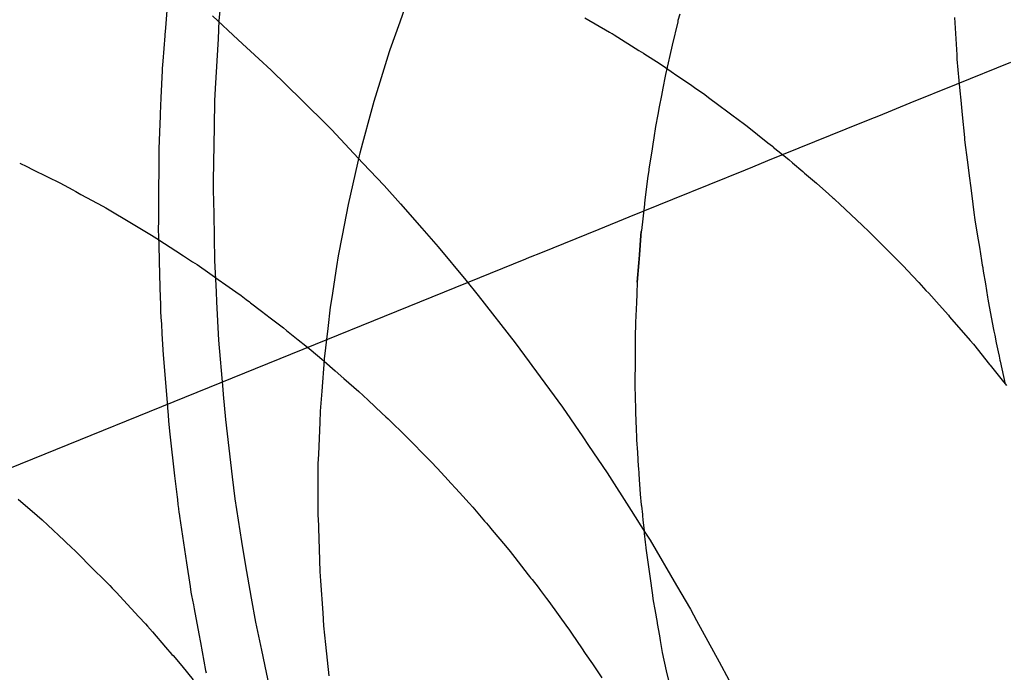
# Model space of a CAD drawing. Extents: x 1964 to 2864, y -1254 to 115.
# Drawn here: x 2452 to 2453, y -1134 to -1134 of the extents above; entities that cross this region are included whole.
import ezdxf

# ---------------------------------------------------------------- set-up
doc = ezdxf.new("R2010")
doc.units = 0
doc.header["$LTSCALE"] = 4
doc.linetypes.add('VW-01____', pattern=[2.116125, 1.058062, -1.058062])
doc.layers.add('__', color=7, linetype='CONTINUOUS')

# ---------------------------------------------------------------- blocks, each defined once
blk = doc.blocks.new('____-28')
at = {"layer": '__', "color": 4, "linetype": 'VW-01____'}
for p, q in [((16.31505, -117.87872), (16.31542, -117.8746)), ((16.3086, -117.87578), (16.3083, -117.87961)), ((16.33767, -117.87887), (16.33866, -117.87606)), ((16.31493, -117.88098), (16.31505, -117.87872)), ((16.3608, -117.87836), (16.3639, -117.88015)), ((16.37246, -117.87872), (16.37243, -117.87886)), ((16.37268, -117.87793), (16.37246, -117.87872)), ((16.40706, -117.87831), (16.40734, -117.88299)), ((16.3083, -117.87961), (16.30823, -117.88049)), ((16.33644, -117.88235), (16.33767, -117.87887)), ((16.37243, -117.87886), (16.37175, -117.88179)), ((16.30822, -117.88061), (16.30797, -117.88379)), ((16.30823, -117.88049), (16.30822, -117.88061)), ((16.31459, -117.88722), (16.31493, -117.88098)), ((16.3639, -117.88015), (16.36416, -117.88031)), ((16.36416, -117.88031), (16.36421, -117.88033)), ((16.36421, -117.88033), (16.36446, -117.88048)), ((16.36446, -117.88048), (16.36756, -117.88244)), ((16.33637, -117.88258), (16.33644, -117.88235)), ((16.37175, -117.88179), (16.37144, -117.8831)), ((16.33519, -117.88636), (16.33637, -117.88258)), ((16.36756, -117.88244), (16.36815, -117.88281)), ((16.36815, -117.88281), (16.3683, -117.88291)), ((16.3683, -117.88291), (16.37009, -117.88404)), ((16.37144, -117.8831), (16.37123, -117.884)), ((16.40734, -117.88299), (16.40737, -117.88355)), ((16.40737, -117.88355), (16.40762, -117.8862)), ((16.3079, -117.88472), (16.30789, -117.88496)), ((16.30797, -117.88379), (16.3079, -117.88472)), ((16.37009, -117.88404), (16.37089, -117.88459)), ((16.37089, -117.88459), (16.37233, -117.88558)), ((16.37123, -117.884), (16.3709, -117.88545)), ((16.30789, -117.88496), (16.30775, -117.88837)), ((16.37086, -117.88565), (16.37056, -117.88718)), ((16.3709, -117.88545), (16.37086, -117.88565)), ((16.37233, -117.88558), (16.37238, -117.88562)), ((16.37238, -117.88562), (16.37418, -117.88685)), ((16.31451, -117.88876), (16.31459, -117.88722)), ((16.33443, -117.88881), (16.33519, -117.88636)), ((16.37056, -117.88718), (16.37039, -117.88808)), ((16.37418, -117.88685), (16.37468, -117.8872)), ((16.37468, -117.8872), (16.37564, -117.88786)), ((16.40762, -117.8862), (16.40774, -117.88751)), ((16.30775, -117.88837), (16.30766, -117.89039)), ((16.37039, -117.88808), (16.37011, -117.88952)), ((16.37564, -117.88786), (16.37644, -117.88845)), ((16.37644, -117.88845), (16.37742, -117.88918)), ((16.40774, -117.88751), (16.40785, -117.88867)), ((16.31445, -117.89195), (16.31451, -117.88876)), ((16.33406, -117.89017), (16.33443, -117.88881)), ((16.37011, -117.88952), (16.36993, -117.89046)), ((16.37742, -117.88918), (16.38032, -117.89133)), ((16.40785, -117.88867), (16.40803, -117.89052)), ((16.30765, -117.89069), (16.30761, -117.89163)), ((16.30766, -117.89039), (16.30765, -117.89069)), ((16.33303, -117.89401), (16.33406, -117.89017)), ((16.36993, -117.89046), (16.36964, -117.89199)), ((16.40803, -117.89052), (16.4083, -117.89336)), ((16.30761, -117.89163), (16.30748, -117.89476)), ((16.31433, -117.89877), (16.31445, -117.89195)), ((16.36964, -117.89199), (16.36942, -117.8934)), ((16.38032, -117.89133), (16.38047, -117.89144)), ((16.38047, -117.89144), (16.38061, -117.89155)), ((16.38061, -117.89155), (16.3811, -117.89191)), ((16.3811, -117.89191), (16.38372, -117.89401)), ((16.36942, -117.8934), (16.3693, -117.89416)), ((16.4083, -117.89336), (16.40832, -117.89359)), ((16.33269, -117.89528), (16.33303, -117.89401)), ((16.3693, -117.89416), (16.36921, -117.89476)), ((16.38372, -117.89401), (16.38427, -117.89445)), ((16.38427, -117.89445), (16.38436, -117.89453)), ((16.38439, -117.89455), (16.38634, -117.89611)), ((16.40832, -117.89359), (16.40837, -117.89399)), ((16.40837, -117.89399), (16.40865, -117.89614)), ((16.30748, -117.89476), (16.30747, -117.89592)), ((16.30747, -117.89592), (16.30747, -117.89631)), ((16.33209, -117.89786), (16.33269, -117.89528)), ((16.36921, -117.89476), (16.36882, -117.8973)), ((16.29008, -117.89656), (16.29095, -117.89699)), ((16.29095, -117.89699), (16.29166, -117.89734)), ((16.30747, -117.89631), (16.30744, -117.90087)), ((16.38634, -117.89611), (16.38679, -117.8965)), ((16.38679, -117.8965), (16.38807, -117.89761)), ((16.40865, -117.89614), (16.40895, -117.89844)), ((16.29166, -117.89734), (16.29356, -117.89827)), ((16.29356, -117.89827), (16.29508, -117.89902)), ((16.33121, -117.90172), (16.33209, -117.89786)), ((16.3688, -117.89745), (16.36864, -117.89849)), ((16.36882, -117.8973), (16.3688, -117.89745)), ((16.38807, -117.89761), (16.38824, -117.89775)), ((16.38824, -117.89775), (16.38828, -117.89779)), ((16.38828, -117.89779), (16.38978, -117.89908)), ((16.40895, -117.89844), (16.40906, -117.89934)), ((16.29508, -117.89902), (16.29671, -117.89991)), ((16.31434, -117.89991), (16.31433, -117.89877)), ((16.36864, -117.89849), (16.36832, -117.9012)), ((16.38978, -117.89908), (16.39134, -117.90044)), ((16.40906, -117.89934), (16.40915, -117.89998)), ((16.29671, -117.89991), (16.29702, -117.90008)), ((16.29702, -117.90008), (16.2971, -117.90012)), ((16.2971, -117.90012), (16.29773, -117.90047)), ((16.29773, -117.90047), (16.30047, -117.90195)), ((16.30744, -117.90087), (16.30743, -117.90138)), ((16.31439, -117.90292), (16.31434, -117.89991)), ((16.39134, -117.90044), (16.39184, -117.9009)), ((16.39184, -117.9009), (16.39195, -117.901)), ((16.40915, -117.89998), (16.40937, -117.90169)), ((16.30047, -117.90195), (16.30084, -117.90216)), ((16.30743, -117.90138), (16.30742, -117.90371)), ((16.33046, -117.9056), (16.33121, -117.90172)), ((16.36827, -117.90167), (16.36788, -117.90497)), ((16.36828, -117.90157), (16.36827, -117.90167)), ((16.36832, -117.9012), (16.36828, -117.90157)), ((16.39195, -117.901), (16.39207, -117.90112)), ((16.39207, -117.90112), (16.39271, -117.90171)), ((16.39271, -117.90171), (16.3955, -117.9043)), ((16.40937, -117.90169), (16.4095, -117.90272)), ((16.30084, -117.90216), (16.30229, -117.90302)), ((16.30229, -117.90302), (16.30279, -117.90331)), ((16.30279, -117.90331), (16.30322, -117.90357)), ((16.31449, -117.90876), (16.31439, -117.90292)), ((16.4095, -117.90272), (16.40962, -117.90367)), ((16.30322, -117.90357), (16.30386, -117.90395)), ((16.30386, -117.90395), (16.30658, -117.90557)), ((16.30742, -117.90371), (16.30741, -117.9049)), ((16.3955, -117.9043), (16.3956, -117.9044)), ((16.3956, -117.9044), (16.39577, -117.90456)), ((16.39577, -117.90456), (16.39613, -117.9049)), ((16.40962, -117.90367), (16.40996, -117.90571)), ((16.30658, -117.90557), (16.30724, -117.906)), ((16.30741, -117.9049), (16.30743, -117.90573)), ((16.30743, -117.90573), (16.30747, -117.90689)), ((16.32997, -117.90816), (16.33046, -117.9056)), ((16.36764, -117.90804), (16.36783, -117.9056)), ((16.36783, -117.9056), (16.36764, -117.90804)), ((16.36783, -117.9056), (16.36787, -117.90511)), ((16.36787, -117.90511), (16.36783, -117.9056)), ((16.36788, -117.90497), (16.36787, -117.90511)), ((16.39613, -117.9049), (16.3984, -117.90716)), ((16.40996, -117.90571), (16.41018, -117.90709)), ((16.30724, -117.906), (16.30818, -117.90661)), ((16.30747, -117.90689), (16.30757, -117.91054)), ((16.30818, -117.90661), (16.30961, -117.90753)), ((16.30961, -117.90753), (16.31057, -117.90815)), ((16.31057, -117.90815), (16.31171, -117.90889)), ((16.32977, -117.90948), (16.32997, -117.90816)), ((16.36756, -117.90903), (16.36764, -117.90804)), ((16.36764, -117.90804), (16.36756, -117.90903)), ((16.3984, -117.90716), (16.39906, -117.90782)), ((16.39906, -117.90782), (16.39915, -117.90792)), ((16.39915, -117.90792), (16.39942, -117.90818)), ((16.39942, -117.90818), (16.40074, -117.9095)), ((16.41018, -117.90709), (16.41046, -117.90875)), ((16.31171, -117.90889), (16.31228, -117.90926)), ((16.31228, -117.90926), (16.31387, -117.91038)), ((16.31469, -117.91267), (16.31449, -117.90876)), ((16.32917, -117.91337), (16.32977, -117.90948)), ((16.36737, -117.91146), (16.36756, -117.90903)), ((16.36756, -117.90903), (16.36737, -117.91146)), ((16.40074, -117.9095), (16.40116, -117.90996)), ((16.41046, -117.90875), (16.41055, -117.90933)), ((16.41055, -117.90933), (16.4106, -117.90961)), ((16.30757, -117.91054), (16.30766, -117.91344)), ((16.31387, -117.91038), (16.31444, -117.91078)), ((16.40116, -117.90996), (16.40259, -117.91151)), ((16.4106, -117.90961), (16.41062, -117.90972)), ((16.41062, -117.90972), (16.41067, -117.91007)), ((16.41067, -117.91007), (16.41093, -117.91164)), ((16.31444, -117.91078), (16.31489, -117.9111)), ((16.31489, -117.9111), (16.31588, -117.9118)), ((16.31588, -117.9118), (16.31714, -117.91268)), ((16.36737, -117.91146), (16.36731, -117.91287)), ((16.40259, -117.91151), (16.40288, -117.91181)), ((16.40288, -117.91181), (16.4035, -117.91248)), ((16.41093, -117.91164), (16.41121, -117.91334)), ((16.31475, -117.91391), (16.31469, -117.91267)), ((16.31714, -117.91268), (16.31779, -117.91314)), ((16.31779, -117.91314), (16.31841, -117.91361)), ((16.36731, -117.91296), (16.36726, -117.91398)), ((16.36731, -117.91287), (16.36731, -117.91296)), ((16.4035, -117.91248), (16.40384, -117.91284)), ((16.40384, -117.91284), (16.40516, -117.91427)), ((16.30766, -117.91344), (16.30768, -117.91408)), ((16.30768, -117.91408), (16.30771, -117.91514)), ((16.315, -117.91872), (16.31475, -117.91391)), ((16.31841, -117.91361), (16.31882, -117.91392)), ((16.31882, -117.91392), (16.31895, -117.91402)), ((16.31895, -117.91402), (16.32032, -117.91506)), ((16.32898, -117.91459), (16.32917, -117.91337)), ((16.36726, -117.91398), (16.36716, -117.91651)), ((16.40516, -117.91427), (16.4063, -117.9156)), ((16.41121, -117.91334), (16.41125, -117.91359)), ((16.41125, -117.91359), (16.41128, -117.91378)), ((16.41128, -117.91378), (16.41129, -117.91382)), ((16.41129, -117.91382), (16.41197, -117.91738)), ((16.30771, -117.91514), (16.30775, -117.91585)), ((16.32032, -117.91506), (16.32143, -117.9159)), ((16.32867, -117.91727), (16.32898, -117.91459)), ((16.4063, -117.9156), (16.40646, -117.91578)), ((16.30775, -117.91585), (16.3078, -117.91672)), ((16.3078, -117.91672), (16.30786, -117.91788)), ((16.32143, -117.9159), (16.32308, -117.91716)), ((16.36714, -117.9169), (16.3671, -117.91798)), ((16.36716, -117.91651), (16.36714, -117.9169)), ((16.40646, -117.91578), (16.40904, -117.91877)), ((16.30786, -117.91788), (16.3079, -117.91859)), ((16.32308, -117.91716), (16.32347, -117.91748)), ((16.32347, -117.91748), (16.32491, -117.91865)), ((16.32823, -117.92106), (16.32867, -117.91727)), ((16.3671, -117.91798), (16.36709, -117.9195)), ((16.41197, -117.91738), (16.41201, -117.91757)), ((16.41201, -117.91757), (16.41211, -117.9181)), ((16.41211, -117.9181), (16.41229, -117.91906)), ((16.3079, -117.91859), (16.30801, -117.92054)), ((16.31553, -117.92489), (16.315, -117.91872)), ((16.32491, -117.91865), (16.32586, -117.91943)), ((16.40904, -117.91877), (16.40943, -117.91923)), ((16.40943, -117.91923), (16.41146, -117.92175)), ((16.41229, -117.91906), (16.41253, -117.92015)), ((16.30801, -117.92054), (16.3081, -117.92152)), ((16.32586, -117.91943), (16.32654, -117.91998)), ((16.32654, -117.91998), (16.32787, -117.92108)), ((16.36709, -117.91994), (16.36708, -117.92027)), ((16.36708, -117.92027), (16.36708, -117.92085)), ((16.36709, -117.9195), (16.36709, -117.91956)), ((16.36709, -117.91956), (16.36709, -117.91994)), ((16.41253, -117.92015), (16.41266, -117.92071)), ((16.3081, -117.92152), (16.30851, -117.92655)), ((16.32787, -117.92108), (16.32816, -117.92132)), ((16.32791, -117.9251), (16.32822, -117.92118)), ((16.32816, -117.92132), (16.32955, -117.92254)), ((16.32822, -117.92118), (16.32823, -117.92106)), ((16.36708, -117.92085), (16.36706, -117.92455)), ((16.41146, -117.92175), (16.41153, -117.92184)), ((16.41153, -117.92184), (16.41285, -117.9235)), ((16.41266, -117.92071), (16.41276, -117.9212)), ((16.41276, -117.9212), (16.41279, -117.92133)), ((16.41279, -117.92133), (16.41342, -117.9242)), ((16.32955, -117.92254), (16.33065, -117.9235)), ((16.33065, -117.9235), (16.33251, -117.92514)), ((16.41285, -117.9235), (16.41356, -117.92437)), ((16.31558, -117.9255), (16.31553, -117.92489)), ((16.31585, -117.92865), (16.31558, -117.9255)), ((16.32772, -117.92758), (16.32791, -117.9251)), ((16.33251, -117.92514), (16.33306, -117.92563)), ((16.36706, -117.92455), (16.36707, -117.92481)), ((16.36707, -117.92481), (16.36707, -117.9249)), ((16.36707, -117.9249), (16.36709, -117.9254)), ((16.36709, -117.9254), (16.36716, -117.92781)), ((16.30851, -117.92655), (16.30861, -117.92769)), ((16.33306, -117.92563), (16.33369, -117.92623)), ((16.33369, -117.92623), (16.33538, -117.92783)), ((16.30861, -117.92769), (16.30864, -117.92804)), ((16.32766, -117.92903), (16.32772, -117.92758)), ((16.33538, -117.92783), (16.3359, -117.92831)), ((16.36716, -117.92781), (16.36719, -117.92878)), ((16.30864, -117.92804), (16.3087, -117.92884)), ((16.3087, -117.92884), (16.30884, -117.93048)), ((16.31672, -117.93582), (16.31585, -117.92865)), ((16.32749, -117.93298), (16.32766, -117.92903)), ((16.3359, -117.92831), (16.33617, -117.92857)), ((16.33617, -117.92857), (16.3366, -117.92898)), ((16.3366, -117.92898), (16.33689, -117.92925)), ((16.33689, -117.92925), (16.33779, -117.9301)), ((16.36719, -117.92878), (16.36723, -117.92987)), ((16.30884, -117.93048), (16.30945, -117.93568)), ((16.33779, -117.9301), (16.33823, -117.93055)), ((16.36723, -117.92987), (16.36726, -117.93082)), ((16.33823, -117.93055), (16.33885, -117.93119)), ((16.33885, -117.93119), (16.34098, -117.93336)), ((16.36726, -117.93082), (16.36727, -117.9312)), ((16.36727, -117.9312), (16.36738, -117.93276)), ((16.36738, -117.93276), (16.36749, -117.9345)), ((16.32743, -117.93693), (16.32744, -117.93417)), ((16.32744, -117.93417), (16.32749, -117.93298)), ((16.34098, -117.93336), (16.34152, -117.93391)), ((16.34152, -117.93391), (16.34236, -117.93476)), ((16.34236, -117.93476), (16.34368, -117.93622)), ((16.36749, -117.9345), (16.36751, -117.93471)), ((16.36751, -117.93471), (16.36755, -117.93539)), ((16.36755, -117.93539), (16.36761, -117.9362)), ((16.30945, -117.93568), (16.30977, -117.93836)), ((16.31705, -117.93856), (16.31672, -117.93582)), ((16.34368, -117.93622), (16.34402, -117.93659)), ((16.34402, -117.93659), (16.34464, -117.93727)), ((16.36761, -117.9362), (16.36765, -117.93675)), ((16.32741, -117.94087), (16.32743, -117.93693)), ((16.34464, -117.93727), (16.34553, -117.93825)), ((16.36765, -117.93675), (16.36773, -117.938)), ((16.28989, -117.93861), (16.29227, -117.94067)), ((16.30977, -117.93836), (16.3098, -117.93863)), ((16.3098, -117.93863), (16.30988, -117.93929)), ((16.31785, -117.94391), (16.31705, -117.93856)), ((16.34553, -117.93825), (16.34634, -117.93913)), ((16.36773, -117.938), (16.36787, -117.93932)), ((16.30988, -117.93929), (16.30993, -117.93978)), ((16.30993, -117.93978), (16.30999, -117.94027)), ((16.30999, -117.94027), (16.31001, -117.94038)), ((16.34634, -117.93913), (16.34679, -117.93963)), ((16.34679, -117.93963), (16.34826, -117.94137)), ((16.36787, -117.93932), (16.36788, -117.93944)), ((16.36788, -117.93944), (16.368, -117.94053)), ((16.29227, -117.94067), (16.29286, -117.94121)), ((16.29286, -117.94121), (16.29357, -117.94188)), ((16.31001, -117.94038), (16.31006, -117.94074)), ((16.31006, -117.94074), (16.31095, -117.94659)), ((16.32741, -117.94089), (16.32755, -117.94486)), ((16.34826, -117.94137), (16.34848, -117.94163)), ((16.368, -117.94053), (16.36801, -117.94071)), ((16.36801, -117.94071), (16.36806, -117.94119)), ((16.36806, -117.94119), (16.36821, -117.94258)), ((16.29357, -117.94188), (16.29562, -117.94379)), ((16.34848, -117.94163), (16.3489, -117.94213)), ((16.3489, -117.94213), (16.34898, -117.94222)), ((16.34898, -117.94222), (16.35109, -117.94472)), ((16.36821, -117.94258), (16.36823, -117.94277)), ((16.36823, -117.94277), (16.36824, -117.94292)), ((16.29562, -117.94379), (16.29574, -117.9439)), ((16.29574, -117.9439), (16.29659, -117.94469)), ((16.31834, -117.94671), (16.31785, -117.94391)), ((16.36824, -117.94292), (16.36836, -117.94401)), ((16.36836, -117.94401), (16.36842, -117.94465)), ((16.29659, -117.94469), (16.29696, -117.94504)), ((16.29696, -117.94504), (16.29706, -117.94513)), ((16.29706, -117.94513), (16.29788, -117.94595)), ((16.32755, -117.94486), (16.32764, -117.94766)), ((16.35109, -117.94472), (16.35144, -117.94515)), ((16.35144, -117.94515), (16.35203, -117.94591)), ((16.36842, -117.94465), (16.36843, -117.94475)), ((16.36843, -117.94475), (16.36897, -117.94855)), ((16.29788, -117.94595), (16.29856, -117.94664)), ((16.35203, -117.94591), (16.35372, -117.94806)), ((16.29856, -117.94664), (16.30134, -117.94942)), ((16.31095, -117.94659), (16.31139, -117.94952)), ((16.31909, -117.95101), (16.31834, -117.94671)), ((16.32764, -117.94766), (16.32772, -117.94884)), ((16.32772, -117.94884), (16.328, -117.95282)), ((16.35372, -117.94806), (16.35388, -117.94827)), ((16.35388, -117.94827), (16.35401, -117.94844)), ((16.35401, -117.94844), (16.3542, -117.94868)), ((16.3542, -117.94868), (16.35495, -117.94963)), ((16.36897, -117.94855), (16.36922, -117.95035)), ((16.30134, -117.94942), (16.30166, -117.94974)), ((16.30166, -117.94974), (16.30213, -117.95025)), ((16.31139, -117.94952), (16.3115, -117.95025)), ((16.35495, -117.94963), (16.35527, -117.95005)), ((16.35527, -117.95005), (16.35601, -117.95106)), ((16.30213, -117.95025), (16.30403, -117.9523)), ((16.3115, -117.95025), (16.31158, -117.95066)), ((16.31158, -117.95066), (16.3118, -117.95183)), ((16.31961, -117.954), (16.31909, -117.95101)), ((16.35601, -117.95106), (16.35628, -117.95143)), ((16.35628, -117.95143), (16.35862, -117.95465)), ((16.36922, -117.95035), (16.36926, -117.95062)), ((16.36926, -117.95062), (16.36927, -117.95069)), ((16.36927, -117.95069), (16.36936, -117.95134)), ((16.36936, -117.95134), (16.36955, -117.95243)), ((16.30403, -117.9523), (16.30499, -117.95333)), ((16.3118, -117.95183), (16.31189, -117.95234)), ((16.31189, -117.95234), (16.31248, -117.95548)), ((16.36955, -117.95243), (16.36984, -117.95403)), ((16.30499, -117.95333), (16.30583, -117.95423)), ((16.328, -117.95282), (16.32811, -117.95447)), ((16.30583, -117.95423), (16.30608, -117.95451)), ((16.30608, -117.95451), (16.30668, -117.95521)), ((16.32036, -117.95752), (16.31961, -117.954)), ((16.32811, -117.95447), (16.32836, -117.95678)), ((16.35862, -117.95465), (16.35878, -117.95487)), ((16.35878, -117.95487), (16.35895, -117.95511)), ((16.35895, -117.95511), (16.35923, -117.9555)), ((16.36984, -117.95403), (16.36986, -117.95415)), ((16.36986, -117.95415), (16.37014, -117.95572)), ((16.30668, -117.95521), (16.30833, -117.95712)), ((16.31248, -117.95548), (16.31268, -117.95655)), ((16.35923, -117.9555), (16.36039, -117.95722)), ((16.37014, -117.95572), (16.37024, -117.95628)), ((16.37024, -117.95628), (16.3705, -117.95778)), ((16.30833, -117.95712), (16.30912, -117.95804)), ((16.31268, -117.95655), (16.31333, -117.96007)), ((16.32162, -117.96351), (16.32036, -117.95752)), ((16.32836, -117.95678), (16.32878, -117.96072)), ((16.36039, -117.95722), (16.36086, -117.95792)), ((16.30912, -117.95804), (16.30926, -117.95819)), ((16.30926, -117.95819), (16.31035, -117.95946)), ((16.36086, -117.95792), (16.36174, -117.95923)), ((16.3705, -117.95778), (16.371, -117.96011)), ((16.31035, -117.95946), (16.31177, -117.96124)), ((16.36174, -117.95923), (16.36293, -117.96099)), ((16.31333, -117.96007), (16.31339, -117.96033)), ((16.371, -117.96011), (16.37126, -117.96131))]:
    blk.add_line(p, q, dxfattribs=at)
at = {"layer": '__', "color": 4, "linetype": 'CONTINUOUS'}
for p, q in [((16.31419, -117.87814), (16.31741, -117.88111)), ((16.31741, -117.88111), (16.32, -117.88349)), ((16.32, -117.88349), (16.32155, -117.88491)), ((16.32155, -117.88491), (16.32536, -117.88867)), ((16.32536, -117.88867), (16.32872, -117.89198)), ((16.32872, -117.89198), (16.32908, -117.89236)), ((16.32908, -117.89236), (16.33302, -117.89654)), ((16.38436, -117.89453), (16.38439, -117.89455)), ((16.33302, -117.89654), (16.33568, -117.89936)), ((16.33568, -117.89936), (16.33771, -117.90166)), ((16.33771, -117.90166), (16.34038, -117.9047)), ((16.34038, -117.9047), (16.34245, -117.90705)), ((16.34245, -117.90705), (16.34591, -117.91121)), ((16.34591, -117.91121), (16.34744, -117.91314)), ((16.34744, -117.91314), (16.35209, -117.91905)), ((16.35209, -117.91905), (16.35383, -117.92142)), ((16.35383, -117.92142), (16.35415, -117.92186)), ((16.35415, -117.92186), (16.35799, -117.92709)), ((16.35799, -117.92709), (16.36054, -117.93082)), ((16.36054, -117.93082), (16.36128, -117.93191)), ((16.36128, -117.93191), (16.36361, -117.93532)), ((16.36361, -117.93532), (16.36658, -117.94001)), ((16.36658, -117.94001), (16.36831, -117.94274)), ((16.36831, -117.94274), (16.36896, -117.94376)), ((16.36896, -117.94376), (16.37227, -117.9494)), ((16.37227, -117.9494), (16.37403, -117.95239)), ((16.37403, -117.95239), (16.37479, -117.95378)), ((16.37479, -117.95378), (16.37761, -117.95898)), ((16.37761, -117.95898), (16.37883, -117.96122))]:
    blk.add_line(p, q, dxfattribs=at)
at = {"layer": '__', "color": 1, "linetype": 'VW-01____'}
for p, q in [((16.4073, -117.88668), (16.41411, -117.88392)), ((16.40152, -117.88902), (16.4073, -117.88668)), ((16.39758, -117.89062), (16.40152, -117.88902)), ((16.39349, -117.89228), (16.39653, -117.89105)), ((16.39653, -117.89105), (16.39758, -117.89062)), ((16.38372, -117.89624), (16.39349, -117.89228)), ((16.38091, -117.89738), (16.38184, -117.897)), ((16.38184, -117.897), (16.38372, -117.89624)), ((16.37182, -117.90106), (16.38091, -117.89738)), ((16.36635, -117.90328), (16.37182, -117.90106)), ((16.3626, -117.9048), (16.36635, -117.90328)), ((16.35529, -117.90776), (16.3626, -117.9048)), ((16.35387, -117.90834), (16.35398, -117.90829)), ((16.35398, -117.90829), (16.35529, -117.90776)), ((16.34612, -117.91148), (16.3534, -117.90853)), ((16.3534, -117.90853), (16.35387, -117.90834)), ((16.27445, -117.94053), (16.34612, -117.91148))]:
    blk.add_line(p, q, dxfattribs=at)

msp = doc.modelspace()

# ---------------------------------------------------------------- block references
at = {"layer": '__', "color": 1, "xscale": 4, "yscale": 4, "zscale": 4}
msp.add_blockref('____-28', (2386.90942, -662.44306), dxfattribs=at)

doc.saveas('drawing.dxf')
